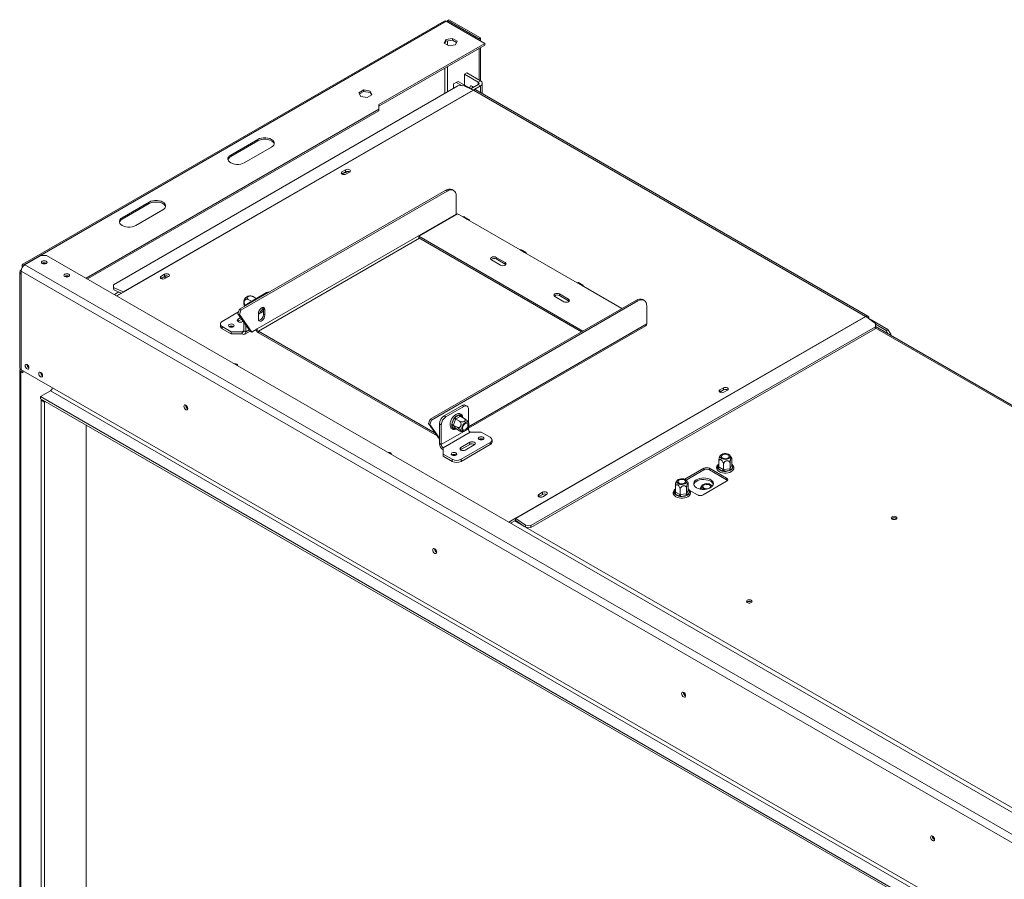
# Model space of a CAD drawing. Units: millimetres. Extents: x -2 to 268, y 2 to 200.
# Drawn here: x 170 to 212, y 59 to 96 of the extents above; entities that cross this region are included whole.
import ezdxf

# ---------------------------------------------------------------- set-up
doc = ezdxf.new("R2010")
doc.units = ezdxf.units.MM

msp = doc.modelspace()

# ---------------------------------------------------------------- linework, layer by layer
at = {"color": 7, "linetype": 'Continuous', "lineweight": 15}
for p, q in [((188.156, 96.037), (169.866, 85.478)), ((169.949, 85.47), (188.239, 96.029)), ((189.909, 95.065), (188.239, 96.029)), ((188.298, 96.063), (188.357, 96.097)), ((188.298, 95.995), (188.298, 96.063)), ((188.298, 96.063), (189.673, 95.269)), ((188.357, 96.097), (189.732, 95.303)), ((189.732, 95.303), (189.673, 95.269)), ((189.732, 95.303), (189.732, 95.167)), ((185.313, 92.412), (189.909, 95.065)), ((185.313, 92.344), (189.909, 94.997)), ((188.15, 95.076), (188.226, 95.239)), ((188.356, 94.957), (188.15, 95.076)), ((188.175, 95.061), (188.226, 95.171)), ((188.226, 95.239), (188.507, 95.282)), ((188.226, 95.239), (188.226, 95.171)), ((188.226, 95.171), (188.507, 95.214)), ((188.638, 95), (188.356, 94.957)), ((188.507, 95.282), (188.714, 95.163)), ((188.507, 95.282), (188.507, 95.214)), ((188.507, 95.214), (188.689, 95.109)), ((188.714, 95.163), (188.638, 95)), ((189.673, 95.269), (189.673, 95.201)), ((189.732, 94.895), (189.732, 93.443)), ((189.909, 94.997), (189.909, 95.065)), ((189.673, 94.861), (189.673, 93.477)), ((189.135, 93.788), (189.037, 93.731)), ((189.037, 93.731), (189.626, 93.391)), ((189.037, 93.255), (189.037, 93.731)), ((189.135, 93.788), (189.724, 93.448)), ((188.75, 93.218), (173.803, 84.589)), ((188.674, 93.374), (188.556, 93.306)), ((188.556, 93.106), (188.556, 93.306)), ((188.752, 93.419), (188.674, 93.374)), ((188.674, 93.374), (188.924, 93.229)), ((188.985, 93.233), (188.75, 93.218)), ((188.752, 93.419), (189.417, 93.036)), ((188.985, 93.233), (189.403, 93.042)), ((189.626, 93.278), (189.312, 93.096)), ((189.724, 93.221), (189.41, 93.04)), ((189.626, 93.391), (189.724, 93.448)), ((189.626, 93.278), (189.724, 93.221)), ((189.806, 92.886), (189.806, 93.334)), ((189.403, 93.042), (174.22, 84.277)), ((189.42, 93.034), (174.237, 84.269)), ((184.453, 92.925), (184.66, 93.044)), ((184.529, 92.762), (184.453, 92.925)), ((184.478, 92.871), (184.66, 92.976)), ((184.811, 92.718), (184.529, 92.762)), ((184.66, 93.044), (184.942, 93)), ((184.66, 93.044), (184.66, 92.976)), ((184.66, 92.976), (184.942, 92.932)), ((185.017, 92.838), (184.811, 92.718)), ((184.942, 93), (185.017, 92.838)), ((184.942, 93), (184.942, 92.932)), ((184.942, 92.932), (184.992, 92.823)), ((189.42, 93.034), (206.43, 83.214)), ((206.541, 83.225), (189.531, 93.045)), ((185.313, 92.208), (185.313, 92.412)), ((172.608, 84.874), (185.313, 92.208)), ((172.667, 84.84), (185.313, 92.14)), ((185.313, 92.14), (185.313, 92.208)), ((180.064, 90.901), (178.886, 90.221)), ((178.886, 90.153), (180.064, 90.833)), ((180.064, 90.833), (180.064, 90.901)), ((178.886, 90.153), (178.886, 90.221)), ((179.475, 89.881), (180.654, 90.561)), ((183.715, 89.398), (183.708, 89.394)), ((183.872, 89.58), (183.715, 89.489)), ((183.715, 89.398), (183.715, 89.489)), ((183.872, 89.489), (183.715, 89.398)), ((183.872, 89.489), (183.872, 89.58)), ((183.888, 89.389), (184.045, 89.48)), ((179.269, 83.523), (188.222, 88.691)), ((179.328, 83.489), (188.281, 88.657)), ((188.281, 88.657), (188.222, 88.691)), ((188.558, 88.685), (188.499, 88.719)), ((175.35, 88.18), (174.172, 87.5)), ((174.172, 87.432), (175.35, 88.112)), ((175.35, 88.112), (175.35, 88.18)), ((188.674, 88.43), (188.674, 87.659)), ((174.761, 87.159), (175.94, 87.84)), ((180.031, 82.67), (188.674, 87.659)), ((187.043, 86.695), (188.732, 87.671)), ((188.732, 87.671), (188.968, 87.535)), ((174.172, 87.432), (174.172, 87.5)), ((188.968, 87.535), (189.165, 87.421)), ((189.22, 87.427), (189.024, 87.54)), ((189.165, 87.421), (191.443, 86.106)), ((194.173, 82.58), (187.043, 86.695)), ((187.043, 86.627), (187.043, 86.695)), ((194.114, 82.545), (187.043, 86.627)), ((191.443, 86.106), (191.639, 85.992)), ((191.695, 85.998), (191.499, 86.111)), ((191.639, 85.992), (193.918, 84.677)), ((170.656, 85.865), (169.949, 85.456)), ((169.949, 85.47), (169.961, 85.463)), ((170.892, 85.865), (170.656, 85.865)), ((170.711, 85.511), (170.707, 85.508)), ((249.766, 40.332), (170.892, 85.865)), ((190.206, 85.664), (190.598, 85.437)), ((190.795, 85.55), (190.402, 85.777)), ((190.402, 85.709), (190.402, 85.777)), ((190.795, 85.482), (190.402, 85.709)), ((190.795, 85.482), (190.795, 85.55)), ((190.822, 85.46), (190.795, 85.482)), ((169.727, 85.139), (169.727, 80.988)), ((169.792, 85.23), (169.797, 85.232)), ((169.792, 85.184), (248.901, 39.515)), ((169.792, 85.184), (169.792, 85.048)), ((169.792, 85.048), (169.792, 80.897)), ((169.831, 85.402), (169.831, 85.327)), ((249.058, 39.787), (169.949, 85.456)), ((176.016, 85.044), (175.858, 84.953)), ((176.016, 84.953), (176.016, 85.044)), ((171.693, 84.944), (171.689, 84.942)), ((175.858, 84.863), (175.851, 84.858)), ((175.858, 84.863), (175.858, 84.953)), ((176.016, 84.953), (175.858, 84.863)), ((176.031, 84.854), (176.188, 84.944)), ((193.918, 84.677), (194.114, 84.564)), ((194.17, 84.569), (193.973, 84.683)), ((173.803, 84.589), (173.802, 84.468)), ((173.802, 84.468), (173.81, 84.373)), ((173.802, 84.468), (174.22, 84.277)), ((173.81, 84.373), (174.149, 84.218)), ((174.029, 84.274), (173.838, 84.164)), ((174.132, 84.227), (173.93, 84.11)), ((173.946, 84.101), (174.237, 84.269)), ((179.658, 83.793), (180.444, 84.246)), ((193.545, 83.963), (193.152, 84.19)), ((193.152, 84.122), (193.152, 84.19)), ((194.114, 84.564), (195.862, 83.555)), ((179.792, 83.87), (179.649, 83.953)), ((179.99, 83.995), (179.855, 84.072)), ((187.539, 78.749), (196.491, 83.918)), ((187.597, 78.715), (196.55, 83.884)), ((192.955, 84.076), (193.348, 83.849)), ((193.545, 83.895), (193.152, 84.122)), ((193.545, 83.895), (193.545, 83.963)), ((193.572, 83.872), (193.545, 83.895)), ((196.55, 83.884), (196.491, 83.918)), ((196.828, 83.911), (196.769, 83.945)), ((178.519, 82.999), (179.229, 83.409)), ((179.269, 83.523), (179.201, 83.33)), ((179.328, 83.489), (179.26, 83.296)), ((179.328, 83.489), (179.269, 83.523)), ((180.09, 83.317), (180.262, 83.416)), ((180.09, 83.353), (180.09, 83.103)), ((180.262, 83.416), (180.306, 83.529)), ((180.306, 83.546), (180.365, 83.512)), ((180.306, 83.296), (180.306, 83.546)), ((180.365, 83.262), (180.365, 83.512)), ((196.943, 82.886), (196.943, 83.657)), ((179.206, 83.01), (179.19, 82.999)), ((179.201, 83.33), (179.26, 83.296)), ((179.736, 82.568), (179.201, 83.33)), ((179.317, 83.165), (179.206, 83.101)), ((179.206, 83.01), (179.206, 83.101)), ((179.362, 83.1), (179.206, 83.01)), ((179.795, 82.534), (179.26, 83.296)), ((179.403, 82.988), (179.43, 83.004)), ((179.461, 82.591), (179.461, 82.959)), ((180.306, 83.296), (180.365, 83.262)), ((206.43, 83.214), (191.247, 74.449)), ((206.446, 83.204), (191.263, 74.439)), ((206.446, 83.204), (206.864, 82.912)), ((206.573, 83.115), (206.587, 83.124)), ((206.587, 83.124), (206.697, 83.06)), ((206.697, 83.06), (206.672, 83.046)), ((206.705, 83.056), (206.679, 83.041)), ((206.697, 83.051), (206.697, 83.06)), ((206.705, 83.056), (207.412, 82.647)), ((206.864, 82.762), (206.864, 82.912)), ((178.437, 82.886), (178.437, 82.795)), ((178.912, 82.545), (178.519, 82.772)), ((178.519, 82.772), (178.519, 82.681)), ((178.912, 82.455), (178.519, 82.681)), ((178.829, 82.774), (178.822, 82.77)), ((178.912, 82.455), (178.912, 82.545)), ((179.383, 82.545), (178.912, 82.545)), ((179.383, 82.455), (179.383, 82.545)), ((179.461, 82.591), (179.54, 82.545)), ((179.494, 82.444), (179.729, 82.579)), ((179.54, 82.545), (179.54, 82.848)), ((179.736, 82.568), (179.795, 82.534)), ((179.795, 82.534), (180.031, 82.67)), ((180.09, 82.568), (187.764, 78.138)), ((180.09, 82.568), (180.09, 82.5)), ((180.09, 82.5), (187.845, 78.023)), ((189.204, 78.362), (196.908, 82.809)), ((191.908, 74.047), (206.855, 82.676)), ((191.916, 74.133), (206.864, 82.762)), ((206.855, 82.676), (206.864, 82.762)), ((206.864, 82.873), (207.333, 82.602)), ((247.395, 59.372), (206.864, 82.771)), ((207.333, 82.602), (207.412, 82.647)), ((207.422, 82.448), (207.333, 82.602)), ((207.412, 82.647), (207.53, 82.443)), ((179.383, 82.455), (178.912, 82.455)), ((207.53, 82.443), (207.48, 82.415)), ((207.53, 82.443), (207.53, 82.386)), ((169.731, 80.881), (169.731, 55.818)), ((169.839, 80.847), (169.78, 80.813)), ((169.78, 55.75), (169.78, 80.813)), ((169.859, 80.768), (169.78, 80.813)), ((169.792, 80.897), (171.147, 80.115)), ((169.859, 80.836), (169.839, 80.847)), ((169.859, 80.859), (169.859, 80.768)), ((170.636, 79.73), (171.068, 79.979)), ((171.068, 79.979), (248.823, 35.092)), ((171.135, 80.061), (171.135, 80.122)), ((171.147, 80.115), (248.901, 35.228)), ((200.116, 79.93), (200.109, 79.926)), ((200.273, 80.112), (200.116, 80.021)), ((200.116, 79.93), (200.116, 80.021)), ((200.273, 80.021), (200.116, 79.93)), ((200.273, 80.021), (200.273, 80.112)), ((200.289, 79.921), (200.446, 80.012)), ((170.636, 79.73), (249.139, 34.411)), ((170.636, 79.73), (170.636, 79.639)), ((170.636, 79.639), (249.139, 34.32)), ((170.691, 79.607), (170.652, 79.584)), ((170.652, 79.584), (170.809, 79.494)), ((170.652, 79.584), (170.652, 54.775)), ((170.849, 79.516), (170.809, 79.494)), ((170.809, 79.494), (170.809, 54.684)), ((188.929, 79.348), (188.143, 78.894)), ((189.007, 79.303), (188.222, 78.849)), ((189.007, 79.303), (188.929, 79.348)), ((189.146, 79.316), (189.068, 79.362)), ((189.204, 78.596), (189.204, 79.189)), ((187.47, 78.557), (187.539, 78.749)), ((187.529, 78.523), (187.597, 78.715)), ((187.539, 78.749), (187.597, 78.715)), ((188.143, 78.894), (188.222, 78.849)), ((188.479, 78.535), (188.569, 78.766)), ((188.489, 78.779), (188.511, 78.837)), ((188.511, 78.837), (188.545, 78.856)), ((188.511, 78.837), (188.523, 78.83)), ((188.642, 78.74), (188.552, 78.509)), ((188.569, 78.766), (188.591, 78.807)), ((188.591, 78.807), (188.623, 78.834)), ((188.623, 78.834), (188.802, 78.937)), ((188.663, 78.766), (188.649, 78.758)), ((188.649, 78.758), (188.81, 78.665)), ((188.842, 78.869), (188.663, 78.766)), ((188.802, 78.937), (188.833, 78.947)), ((188.833, 78.947), (188.857, 78.932)), ((188.855, 78.877), (188.842, 78.869)), ((188.855, 78.877), (189.016, 78.784)), ((172.605, 55.902), (172.605, 78.503)), ((187.529, 78.523), (187.47, 78.557)), ((187.47, 78.557), (187.947, 77.878)), ((187.529, 78.523), (187.947, 77.928)), ((188.025, 78.509), (187.947, 78.554)), ((187.947, 77.692), (187.947, 78.554)), ((188.025, 77.647), (188.025, 78.509)), ((189.204, 78.327), (188.025, 77.647)), ((188.408, 78.571), (188.414, 78.585)), ((188.408, 78.571), (188.411, 78.569)), ((188.469, 78.494), (188.479, 78.535)), ((188.479, 78.462), (188.469, 78.494)), ((188.569, 78.335), (188.479, 78.462)), ((188.552, 78.509), (188.545, 78.492)), ((188.545, 78.492), (188.707, 78.399)), ((188.545, 78.492), (188.552, 78.482)), ((188.552, 78.482), (188.642, 78.355)), ((188.591, 78.321), (188.569, 78.335)), ((188.623, 78.33), (188.591, 78.321)), ((188.642, 78.355), (188.649, 78.345)), ((188.649, 78.345), (188.81, 78.252)), ((189.204, 78.327), (189.204, 78.427)), ((189.282, 78.191), (188.104, 77.511)), ((189.282, 78.191), (189.754, 78.191)), ((189.671, 77.876), (189.664, 77.871)), ((189.754, 78.191), (190.147, 77.964)), ((190.228, 77.76), (190.228, 77.851)), ((187.947, 77.692), (188.025, 77.647)), ((188.104, 77.511), (188.104, 77.239)), ((188.87, 77.431), (188.854, 77.42)), ((189.263, 77.749), (188.87, 77.522)), ((189.263, 77.658), (188.87, 77.431)), ((188.87, 77.431), (188.87, 77.522)), ((190.147, 77.738), (188.89, 77.012)), ((190.147, 77.647), (188.89, 76.921)), ((189.066, 77.409), (189.459, 77.636)), ((189.263, 77.658), (189.263, 77.749)), ((190.147, 77.647), (190.147, 77.738)), ((188.104, 77.239), (188.497, 77.012)), ((188.104, 77.148), (188.104, 77.239)), ((188.104, 77.148), (188.497, 76.921)), ((188.493, 77.196), (188.485, 77.191)), ((188.497, 76.921), (188.497, 77.012)), ((188.89, 77.012), (188.89, 76.921)), ((200.633, 76.766), (200.633, 76.998)), ((199.427, 76.621), (198.599, 76.142)), ((198.651, 76.104), (199.427, 76.553)), ((199.427, 76.553), (199.427, 76.621)), ((200.41, 76.19), (199.663, 76.621)), ((199.663, 76.621), (199.663, 76.553)), ((199.663, 76.553), (200.41, 76.122)), ((200.019, 76.625), (200.02, 76.653)), ((200.043, 76.603), (200.019, 76.625)), ((200.222, 76.5), (200.043, 76.603)), ((200.069, 76.679), (200.069, 76.911)), ((200.069, 76.679), (200.082, 76.671)), ((200.082, 76.671), (200.261, 76.568)), ((200.262, 76.485), (200.222, 76.5)), ((200.261, 76.568), (200.275, 76.56)), ((200.275, 76.56), (200.275, 76.791)), ((200.275, 76.56), (200.294, 76.563)), ((200.294, 76.563), (200.538, 76.601)), ((200.553, 76.524), (200.308, 76.487)), ((200.538, 76.601), (200.557, 76.603)), ((200.593, 76.536), (200.553, 76.524)), ((200.557, 76.603), (200.557, 76.835)), ((200.557, 76.603), (200.562, 76.614)), ((200.562, 76.614), (200.628, 76.756)), ((200.616, 76.561), (200.593, 76.536)), ((200.681, 76.702), (200.616, 76.561)), ((200.628, 76.756), (200.633, 76.766)), ((200.658, 76.752), (200.682, 76.728)), ((200.682, 76.728), (200.681, 76.702)), ((200.308, 76.487), (200.262, 76.485)), ((200.41, 76.122), (200.41, 76.19)), ((198.183, 75.59), (198.183, 75.822)), ((198.389, 75.471), (198.389, 75.703)), ((198.671, 75.515), (198.671, 75.746)), ((198.676, 75.526), (198.742, 75.667)), ((198.742, 75.667), (198.747, 75.678)), ((198.747, 75.678), (198.747, 75.909)), ((198.773, 75.663), (198.796, 75.639)), ((198.786, 75.676), (199.152, 75.464)), ((199.388, 75.464), (200.41, 76.054)), ((192.259, 75.395), (192.252, 75.39)), ((192.416, 75.576), (192.259, 75.485)), ((192.259, 75.395), (192.259, 75.485)), ((192.416, 75.485), (192.259, 75.395)), ((192.416, 75.485), (192.416, 75.576)), ((192.432, 75.385), (192.589, 75.476)), ((198.134, 75.537), (198.134, 75.564)), ((198.157, 75.515), (198.134, 75.537)), ((198.337, 75.411), (198.157, 75.515)), ((198.183, 75.59), (198.197, 75.583)), ((198.197, 75.583), (198.376, 75.479)), ((198.376, 75.397), (198.337, 75.411)), ((198.376, 75.479), (198.389, 75.471)), ((198.422, 75.398), (198.376, 75.397)), ((198.389, 75.471), (198.408, 75.474)), ((198.408, 75.474), (198.653, 75.512)), ((198.667, 75.436), (198.422, 75.398)), ((198.653, 75.512), (198.671, 75.515)), ((198.708, 75.448), (198.667, 75.436)), ((198.671, 75.515), (198.676, 75.526)), ((198.73, 75.472), (198.708, 75.448)), ((198.796, 75.613), (198.73, 75.472)), ((198.796, 75.639), (198.796, 75.613)), ((191.247, 74.449), (190.956, 74.282)), ((191.035, 74.236), (191.247, 74.359)), ((191.247, 74.359), (191.247, 74.449)), ((191.263, 74.439), (191.681, 74.147)), ((232.75, 50.354), (191.207, 74.336)), ((191.255, 74.353), (191.624, 74.095)), ((191.673, 74.067), (191.681, 74.147)), ((191.681, 74.147), (191.916, 74.133)), ((191.908, 74.047), (191.684, 74.061)), ((191.916, 74.133), (191.908, 74.047))]:
    msp.add_line(p, q, dxfattribs=at)
at = {"color": 8, "linetype": 'Continuous', "lineweight": 15}
for p, q in [((188.18, 95.074), (188.18, 95.058)), ((188.298, 94.99), (188.298, 95.182)), ((188.298, 92.958), (188.298, 94.067)), ((188.18, 93.999), (188.18, 92.89)), ((189.626, 93.391), (189.626, 93.278)), ((189.724, 92.933), (189.724, 93.221)), ((180.09, 82.568), (187.083, 86.605)), ((169.949, 85.456), (169.949, 85.47)), ((169.796, 85.227), (169.792, 85.23)), ((169.866, 85.382), (169.831, 85.402)), ((174.222, 84.26), (174.22, 84.277)), ((180.483, 84.224), (180.444, 84.246)), ((179.658, 83.793), (179.697, 83.77)), ((179.383, 82.545), (179.461, 82.591)), ((179.54, 82.545), (179.691, 82.633)), ((189.204, 78.418), (196.943, 82.886)), ((206.859, 82.717), (247.34, 59.348)), ((169.839, 80.847), (169.839, 80.87)), ((188.857, 78.932), (188.923, 78.838)), ((188.649, 78.345), (188.623, 78.33)), ((200.02, 76.653), (200.069, 76.758)), ((200.633, 76.766), (200.658, 76.752)), ((198.134, 75.564), (198.183, 75.669)), ((198.747, 75.678), (198.773, 75.663))]:
    msp.add_line(p, q, dxfattribs=at)
at = {"color": 7, "linetype": 'Continuous', "lineweight": 15, "flags": 128}
for points in [[(189.409, 93.153), (189.383, 93.189), (189.351, 93.214), (189.32, 93.225), (189.293, 93.22), (189.275, 93.199), (189.269, 93.167), (189.275, 93.126), (189.279, 93.116)], [(189.391, 93.142), (189.373, 93.183), (189.369, 93.202)], [(180.654, 90.561), (180.712, 90.603), (180.752, 90.652), (180.773, 90.704), (180.773, 90.758), (180.752, 90.811), (180.712, 90.859), (180.654, 90.901), (180.581, 90.935), (180.497, 90.958), (180.406, 90.97), (180.312, 90.97), (180.221, 90.958), (180.137, 90.935), (180.064, 90.901)], [(180.064, 90.833), (180.137, 90.867), (180.221, 90.89), (180.312, 90.902), (180.406, 90.902), (180.497, 90.89), (180.581, 90.867), (180.654, 90.833), (180.712, 90.791), (180.752, 90.743), (180.772, 90.697)], [(178.886, 90.221), (178.828, 90.179), (178.787, 90.13), (178.767, 90.078), (178.767, 90.024), (178.787, 89.971), (178.828, 89.923), (178.886, 89.881), (178.959, 89.847), (179.043, 89.824), (179.134, 89.812), (179.227, 89.812), (179.318, 89.824), (179.402, 89.847), (179.475, 89.881)], [(183.715, 89.489), (183.689, 89.466), (183.679, 89.439), (183.689, 89.412), (183.715, 89.389), (183.755, 89.374), (183.802, 89.368), (183.848, 89.374), (183.888, 89.389)], [(183.789, 89.436), (183.763, 89.414), (183.754, 89.388), (183.757, 89.373)], [(184.045, 89.48), (184.072, 89.503), (184.081, 89.53), (184.072, 89.557), (184.045, 89.58), (184.005, 89.595), (183.959, 89.6), (183.912, 89.595), (183.872, 89.58)], [(188.674, 88.43), (188.666, 88.515), (188.644, 88.587), (188.607, 88.644), (188.558, 88.685), (188.499, 88.707), (188.431, 88.71), (188.357, 88.693), (188.281, 88.657)], [(175.94, 87.84), (175.998, 87.882), (176.038, 87.93), (176.059, 87.983), (176.059, 88.037), (176.038, 88.089), (175.998, 88.138), (175.94, 88.18), (175.867, 88.214), (175.783, 88.237), (175.692, 88.249), (175.598, 88.249), (175.507, 88.237), (175.423, 88.214), (175.35, 88.18)], [(175.35, 88.112), (175.423, 88.146), (175.507, 88.169), (175.598, 88.181), (175.692, 88.181), (175.783, 88.169), (175.867, 88.146), (175.94, 88.112), (175.998, 88.07), (176.038, 88.021), (176.058, 87.976)], [(188.674, 87.659), (188.675, 87.645), (188.676, 87.638)], [(174.172, 87.5), (174.114, 87.458), (174.073, 87.409), (174.053, 87.356), (174.053, 87.303), (174.073, 87.25), (174.114, 87.202), (174.172, 87.159), (174.245, 87.126), (174.329, 87.103), (174.42, 87.091), (174.513, 87.091), (174.604, 87.103), (174.688, 87.126), (174.761, 87.159)], [(188.968, 87.535), (188.998, 87.545), (189.024, 87.54)], [(189.243, 87.376), (189.237, 87.407), (189.22, 87.427), (189.195, 87.432), (189.165, 87.421)], [(191.443, 86.106), (191.473, 86.116), (191.499, 86.111)], [(191.718, 85.947), (191.712, 85.978), (191.695, 85.998), (191.669, 86.003), (191.639, 85.992)], [(170.703, 85.611), (170.677, 85.588), (170.667, 85.561), (170.677, 85.534), (170.703, 85.511), (170.743, 85.496), (170.79, 85.49), (170.836, 85.496), (170.876, 85.511), (170.903, 85.534), (170.912, 85.561), (170.903, 85.588), (170.876, 85.611), (170.836, 85.626), (170.79, 85.631), (170.743, 85.626), (170.703, 85.611)], [(190.402, 85.777), (190.357, 85.794), (190.304, 85.801), (190.251, 85.794), (190.206, 85.777), (190.175, 85.751), (190.165, 85.72), (190.175, 85.69), (190.206, 85.664)], [(190.598, 85.437), (190.643, 85.419), (190.697, 85.413), (190.75, 85.419), (190.795, 85.437), (190.825, 85.463), (190.836, 85.494), (190.825, 85.524), (190.795, 85.55)], [(171.685, 85.044), (171.659, 85.021), (171.649, 84.994), (171.659, 84.967), (171.685, 84.944), (171.725, 84.929), (171.772, 84.923), (171.818, 84.929), (171.858, 84.944), (171.885, 84.967), (171.894, 84.994), (171.885, 85.021), (171.858, 85.044), (171.818, 85.059), (171.772, 85.064), (171.725, 85.059), (171.685, 85.044)], [(176.188, 84.944), (176.215, 84.967), (176.224, 84.994), (176.215, 85.021), (176.188, 85.044), (176.149, 85.059), (176.102, 85.065), (176.055, 85.059), (176.016, 85.044)], [(175.858, 84.953), (175.832, 84.93), (175.823, 84.903), (175.832, 84.876), (175.858, 84.854), (175.898, 84.838), (175.945, 84.833), (175.992, 84.838), (176.031, 84.854)], [(175.932, 84.9), (175.907, 84.879), (175.898, 84.853), (175.901, 84.838)], [(193.918, 84.677), (193.948, 84.688), (193.973, 84.683)], [(193.152, 84.19), (193.107, 84.207), (193.054, 84.213), (193, 84.207), (192.955, 84.19), (192.925, 84.164), (192.915, 84.133), (192.925, 84.102), (192.955, 84.076)], [(194.193, 84.518), (194.187, 84.55), (194.17, 84.569), (194.144, 84.574), (194.114, 84.564)], [(193.348, 83.849), (193.393, 83.832), (193.446, 83.826), (193.5, 83.832), (193.545, 83.849), (193.575, 83.875), (193.585, 83.906), (193.575, 83.937), (193.545, 83.963)], [(196.943, 83.657), (196.935, 83.741), (196.913, 83.813), (196.877, 83.871), (196.828, 83.911), (196.768, 83.933), (196.7, 83.936), (196.627, 83.919), (196.55, 83.884)], [(180.365, 83.512), (180.357, 83.561), (180.333, 83.595), (180.296, 83.609), (180.251, 83.602), (180.204, 83.575), (180.159, 83.53), (180.122, 83.473), (180.098, 83.412), (180.09, 83.353)], [(180.306, 83.546), (180.298, 83.595), (180.291, 83.608)], [(179.206, 83.101), (179.176, 83.075), (179.165, 83.044), (179.176, 83.014), (179.206, 82.988), (179.251, 82.97), (179.304, 82.964), (179.357, 82.97), (179.403, 82.988)], [(180.09, 83.103), (180.098, 83.054), (180.122, 83.02), (180.159, 83.006), (180.204, 83.013), (180.251, 83.04), (180.296, 83.085), (180.333, 83.141), (180.357, 83.203), (180.365, 83.262)], [(178.825, 82.768), (178.865, 82.752), (178.912, 82.747), (178.958, 82.752), (178.998, 82.768), (179.024, 82.791), (179.034, 82.818), (179.024, 82.845), (178.998, 82.867), (178.958, 82.883), (178.912, 82.888), (178.865, 82.883), (178.825, 82.867), (178.799, 82.845), (178.789, 82.818), (178.799, 82.791), (178.825, 82.768)], [(169.752, 80.928), (169.744, 80.918), (169.734, 80.9), (169.731, 80.881), (169.734, 80.863), (169.744, 80.845), (169.759, 80.828), (169.78, 80.813)], [(170.13, 80.981), (170.123, 81.021), (170.105, 81.063), (170.079, 81.099), (170.047, 81.124), (170.016, 81.135), (169.989, 81.13), (169.971, 81.109), (169.965, 81.077), (169.971, 81.036), (169.989, 80.995), (170.016, 80.959), (170.047, 80.934), (170.079, 80.923), (170.105, 80.928), (170.123, 80.948), (170.13, 80.981)], [(170.719, 80.641), (170.713, 80.681), (170.695, 80.722), (170.668, 80.759), (170.636, 80.784), (170.605, 80.795), (170.578, 80.79), (170.56, 80.769), (170.554, 80.736), (170.56, 80.696), (170.578, 80.655), (170.605, 80.619), (170.636, 80.594), (170.668, 80.583), (170.695, 80.588), (170.713, 80.608), (170.719, 80.641)], [(179.182, 81.079), (179.183, 81.089), (179.174, 81.116), (179.147, 81.139), (179.108, 81.155), (179.061, 81.16), (179.043, 81.159)], [(200.116, 80.021), (200.09, 79.998), (200.08, 79.971), (200.09, 79.944), (200.116, 79.921), (200.156, 79.906), (200.202, 79.9), (200.249, 79.906), (200.289, 79.921)], [(200.446, 80.012), (200.473, 80.035), (200.482, 80.062), (200.473, 80.089), (200.446, 80.112), (200.406, 80.127), (200.36, 80.132), (200.313, 80.127), (200.273, 80.112)], [(177.024, 79.213), (177.017, 79.255), (176.999, 79.298), (176.971, 79.336), (176.937, 79.362), (176.904, 79.374), (176.876, 79.369), (176.858, 79.347), (176.851, 79.313), (176.858, 79.271), (176.876, 79.227), (176.904, 79.19), (176.937, 79.163), (176.971, 79.151), (176.999, 79.157), (177.017, 79.178), (177.024, 79.213)], [(188.989, 78.23), (189.032, 78.235), (189.078, 78.258), (189.123, 78.296), (189.163, 78.345), (189.194, 78.403), (189.214, 78.462), (189.221, 78.519), (189.214, 78.568), (189.194, 78.604), (189.163, 78.625), (189.123, 78.629), (189.078, 78.614), (189.032, 78.584), (188.989, 78.54), (188.953, 78.486), (188.927, 78.427), (188.913, 78.368), (188.913, 78.314), (188.927, 78.271), (188.953, 78.242), (188.989, 78.23)], [(189.125, 78.581), (189.157, 78.569), (189.177, 78.54), (189.184, 78.498), (189.177, 78.447), (189.157, 78.394), (189.125, 78.346), (189.087, 78.307), (189.046, 78.284), (189.007, 78.278), (188.976, 78.29), (188.956, 78.319), (188.948, 78.361), (188.956, 78.412), (188.976, 78.465), (189.007, 78.513), (189.046, 78.552), (189.087, 78.575), (189.125, 78.581)], [(189.84, 77.969), (189.801, 77.984), (189.754, 77.99), (189.707, 77.984), (189.667, 77.969), (189.641, 77.946), (189.632, 77.919), (189.641, 77.892), (189.667, 77.869), (189.707, 77.854), (189.754, 77.849), (189.801, 77.854), (189.84, 77.869), (189.867, 77.892), (189.876, 77.919), (189.867, 77.946), (189.84, 77.969)], [(188.87, 77.522), (188.84, 77.496), (188.829, 77.466), (188.84, 77.435), (188.87, 77.409), (188.915, 77.391), (188.968, 77.385), (189.021, 77.391), (189.066, 77.409)], [(189.459, 77.636), (189.489, 77.662), (189.5, 77.692), (189.489, 77.723), (189.459, 77.749), (189.414, 77.766), (189.361, 77.772), (189.308, 77.766), (189.263, 77.749)], [(185.86, 77.224), (185.861, 77.234), (185.852, 77.261), (185.825, 77.284), (185.786, 77.299), (185.739, 77.305), (185.721, 77.304)], [(188.662, 77.289), (188.622, 77.304), (188.575, 77.309), (188.529, 77.304), (188.489, 77.289), (188.462, 77.266), (188.453, 77.239), (188.462, 77.212), (188.489, 77.189), (188.529, 77.174), (188.575, 77.168), (188.622, 77.174), (188.662, 77.189), (188.688, 77.212), (188.698, 77.239), (188.688, 77.266), (188.662, 77.289)], [(200.294, 77.009), (200.359, 77.005), (200.423, 77.012), (200.481, 77.029), (200.527, 77.056), (200.557, 77.089), (200.569, 77.126), (200.562, 77.164), (200.536, 77.198), (200.493, 77.227), (200.438, 77.247), (200.375, 77.257), (200.31, 77.255), (200.248, 77.243), (200.196, 77.22), (200.157, 77.19), (200.135, 77.155), (200.133, 77.117), (200.15, 77.081), (200.185, 77.049), (200.234, 77.024), (200.294, 77.009)], [(200.394, 77.224), (200.446, 77.21), (200.487, 77.186), (200.512, 77.156), (200.517, 77.123), (200.502, 77.09), (200.468, 77.063), (200.421, 77.044), (200.365, 77.035), (200.307, 77.038), (200.255, 77.052), (200.214, 77.076), (200.19, 77.106), (200.185, 77.139), (200.2, 77.172), (200.233, 77.199), (200.28, 77.218), (200.336, 77.227), (200.394, 77.224)], [(200.069, 76.799), (200.064, 76.796), (200.017, 76.752), (199.989, 76.706), (199.976, 76.653), (199.982, 76.601), (200.004, 76.553), (200.041, 76.51), (200.093, 76.472), (200.157, 76.442), (200.231, 76.421), (200.311, 76.411), (200.392, 76.411), (200.471, 76.421), (200.545, 76.442), (200.61, 76.473), (200.664, 76.513), (200.703, 76.561), (200.71, 76.576), (200.71, 76.576)], [(198.408, 75.92), (198.473, 75.916), (198.537, 75.923), (198.595, 75.941), (198.641, 75.967), (198.672, 76.001), (198.684, 76.038), (198.676, 76.075), (198.65, 76.11), (198.608, 76.138), (198.553, 76.158), (198.489, 76.168), (198.424, 76.167), (198.363, 76.154), (198.31, 76.132), (198.271, 76.102), (198.25, 76.066), (198.247, 76.028), (198.264, 75.992), (198.299, 75.96), (198.349, 75.936), (198.408, 75.92)], [(198.508, 76.135), (198.561, 76.121), (198.601, 76.098), (198.626, 76.067), (198.631, 76.034), (198.616, 76.002), (198.583, 75.974), (198.535, 75.955), (198.479, 75.947), (198.422, 75.95), (198.369, 75.964), (198.328, 75.987), (198.304, 76.018), (198.299, 76.051), (198.314, 76.083), (198.347, 76.111), (198.395, 76.13), (198.45, 76.138), (198.508, 76.135)], [(199.103, 75.776), (199.045, 75.818), (199.004, 75.866), (198.981, 75.918), (198.979, 75.972), (198.996, 76.025), (199.033, 76.074), (199.087, 76.118), (199.157, 76.154), (199.238, 76.18), (199.327, 76.196), (199.419, 76.2), (199.512, 76.193), (199.599, 76.174), (199.678, 76.145), (199.743, 76.107), (199.794, 76.062), (199.826, 76.012), (199.838, 75.958), (199.831, 75.905), (199.803, 75.853), (199.757, 75.807), (199.695, 75.767), (199.62, 75.735), (199.534, 75.714), (199.443, 75.704), (199.35, 75.705), (199.259, 75.718), (199.176, 75.742), (199.103, 75.776)], [(198.981, 75.918), (198.996, 75.957), (199.033, 76.006), (199.087, 76.05), (199.157, 76.086), (199.238, 76.112), (199.327, 76.128), (199.419, 76.132), (199.512, 76.125), (199.599, 76.106), (199.678, 76.077), (199.743, 76.039), (199.794, 75.994), (199.826, 75.944), (199.834, 75.918)], [(198.183, 75.71), (198.179, 75.708), (198.131, 75.663), (198.103, 75.618), (198.09, 75.564), (198.096, 75.512), (198.118, 75.464), (198.155, 75.421), (198.207, 75.383), (198.272, 75.353), (198.346, 75.333), (198.425, 75.322), (198.506, 75.322), (198.585, 75.333), (198.659, 75.354), (198.724, 75.384), (198.778, 75.424), (198.817, 75.473), (198.825, 75.488), (198.825, 75.488)], [(199.7, 75.916), (199.648, 75.938), (199.586, 75.951), (199.521, 75.952), (199.458, 75.942), (199.402, 75.922), (199.36, 75.894), (199.334, 75.859), (199.327, 75.822), (199.339, 75.785), (199.369, 75.752), (199.415, 75.725), (199.473, 75.707), (199.478, 75.706)], [(199.427, 75.759), (199.394, 75.786), (199.379, 75.818), (199.384, 75.852), (199.409, 75.882), (199.45, 75.905), (199.502, 75.92), (199.56, 75.922), (199.616, 75.914), (199.663, 75.895), (199.696, 75.867), (199.711, 75.835), (199.706, 75.802), (199.682, 75.771), (199.641, 75.748), (199.588, 75.734), (199.531, 75.731), (199.475, 75.739), (199.427, 75.759)], [(192.259, 75.485), (192.233, 75.462), (192.224, 75.435), (192.233, 75.408), (192.259, 75.385), (192.299, 75.37), (192.346, 75.365), (192.393, 75.37), (192.432, 75.385)], [(192.589, 75.476), (192.616, 75.499), (192.625, 75.526), (192.616, 75.553), (192.589, 75.576), (192.55, 75.591), (192.503, 75.597), (192.456, 75.591), (192.416, 75.576)], [(207.591, 74.516), (207.564, 74.493), (207.555, 74.466), (207.564, 74.439), (207.591, 74.416), (207.63, 74.401), (207.677, 74.396), (207.724, 74.401), (207.763, 74.416), (207.79, 74.439), (207.799, 74.466), (207.79, 74.493), (207.763, 74.516), (207.724, 74.531), (207.677, 74.537), (207.63, 74.531), (207.591, 74.516)], [(207.696, 74.397), (207.677, 74.398), (207.658, 74.397)], [(187.827, 72.976), (187.82, 73.018), (187.802, 73.062), (187.774, 73.099), (187.741, 73.126), (187.707, 73.138), (187.679, 73.132), (187.661, 73.111), (187.654, 73.076), (187.661, 73.034), (187.679, 72.991), (187.707, 72.953), (187.741, 72.926), (187.774, 72.915), (187.802, 72.92), (187.82, 72.942), (187.827, 72.976)], [(201.305, 70.888), (201.279, 70.865), (201.269, 70.838), (201.279, 70.811), (201.305, 70.788), (201.345, 70.773), (201.392, 70.767), (201.438, 70.773), (201.478, 70.788), (201.505, 70.811), (201.514, 70.838), (201.505, 70.865), (201.478, 70.888), (201.438, 70.903), (201.392, 70.908), (201.345, 70.903), (201.305, 70.888)], [(201.411, 70.768), (201.392, 70.769), (201.372, 70.768)], [(198.63, 66.74), (198.623, 66.782), (198.605, 66.825), (198.577, 66.863), (198.544, 66.89), (198.51, 66.901), (198.482, 66.896), (198.464, 66.874), (198.457, 66.84), (198.464, 66.798), (198.482, 66.754), (198.51, 66.717), (198.544, 66.69), (198.577, 66.678), (198.605, 66.684), (198.623, 66.706), (198.63, 66.74)], [(209.433, 60.503), (209.426, 60.545), (209.408, 60.589), (209.38, 60.626), (209.347, 60.653), (209.313, 60.665), (209.285, 60.659), (209.267, 60.638), (209.26, 60.603), (209.267, 60.561), (209.285, 60.518), (209.313, 60.48), (209.347, 60.454), (209.38, 60.442), (209.408, 60.447), (209.426, 60.469), (209.433, 60.503)]]:
    msp.add_lwpolyline(points, dxfattribs=at)
at = {"color": 8, "linetype": 'Continuous', "lineweight": 15, "flags": 128}
for points in [[(188.661, 78.338), (188.645, 78.334), (188.623, 78.33)], [(200.633, 76.78), (200.644, 76.769), (200.658, 76.752)], [(198.747, 75.692), (198.759, 75.68), (198.773, 75.663)]]:
    msp.add_lwpolyline(points, dxfattribs=at)
at = {"color": 7, "linetype": 'Continuous', "lineweight": 15}
for centre, radius, start, end in [((188.191, 95.961), 0.0838, 54.3824, 114.3071), ((189.605, 93.334), 0.0606, 290.7834, 69.2166), ((189.681, 93.334), 0.121, 290.7834, 69.2166), ((189.323, 92.867), 0.193, 59.9292, 65.4137), ((189.485, 92.943), 0.112, 65.6929, 125.6176), ((178.987, 89.946), 0.23, 116.0866, 162.1332), ((183.871, 89.285), 0.172, 58.3856, 118.4631), ((183.958, 89.33), 0.181, 58.6865, 118.4319), ((188.384, 88.464), 0.279, 65.6929, 125.6176), ((174.273, 87.225), 0.23, 116.088, 162.1174), ((169.903, 85.414), 0.0728, 50.7967, 189.214), ((170.79, 85.368), 0.175, 57.6052, 122.3948), ((170.794, 85.356), 0.175, 61.8526, 118.1257), ((190.306, 85.544), 0.191, 59.7176, 131.8429), ((169.826, 85.139), 0.097, 110.7834, 249.2166), ((170.133, 85.169), 0.342, 122.6055, 177.3945), ((171.772, 84.801), 0.175, 57.6305, 122.3694), ((171.776, 84.785), 0.179, 62.6334, 117.3889), ((176.014, 84.749), 0.172, 58.3856, 118.4631), ((176.102, 84.794), 0.181, 58.6865, 118.4319), ((174.14, 84.102), 0.193, 59.9292, 65.4137), ((180.528, 84.123), 0.15, 77.2473, 124.5418), ((179.755, 83.805), 0.309, 113.5805, 186.4233), ((179.862, 83.463), 0.388, 121.7368, 145.8445), ((193.055, 83.956), 0.191, 59.7176, 131.8429), ((196.654, 83.69), 0.279, 65.6929, 125.6176), ((180.006, 83.66), 0.293, 287.2353, 348.8639), ((178.562, 82.886), 0.121, 110.7834, 249.2166), ((180.052, 83.288), 0.255, 282.0509, 1.7773), ((206.491, 83.139), 0.097, 350.786, 129.2033), ((206.317, 83.019), 0.226, 55.0001, 59.9399), ((178.576, 82.809), 0.14, 185.6948, 245.6253), ((178.912, 82.625), 0.175, 57.6052, 122.3948), ((178.911, 82.623), 0.172, 58.3918, 118.4625), ((179.414, 82.583), 0.0485, 230.7967, 9.214), ((179.444, 82.53), 0.097, 230.7967, 9.214), ((180.229, 82.717), 0.258, 196.8638, 237.3036), ((180.159, 82.676), 0.128, 182.6055, 237.3945), ((196.861, 82.877), 0.0822, 305.0133, 6.2988), ((169.838, 80.999), 0.112, 185.6948, 245.6253), ((169.855, 80.884), 0.0401, 180.2081, 246.7265), ((170.212, 81.124), 0.169, 179.1775, 240.5971), ((170.236, 81.133), 0.189, 182.9309, 235.6023), ((170.801, 80.784), 0.169, 179.2362, 240.7584), ((170.825, 80.793), 0.189, 182.9309, 235.6023), ((170.976, 80.123), 0.171, 302.6055, 357.3945), ((200.359, 79.862), 0.181, 58.6865, 118.4319), ((177.105, 79.359), 0.175, 177.5896, 242.405), ((177.1, 79.357), 0.167, 177.3033, 242.2099), ((189.01, 79.234), 0.14, 65.6929, 125.6176), ((189.084, 79.209), 0.121, 350.786, 129.2033), ((188.373, 78.535), 0.427, 122.6055, 177.3945), ((188.452, 78.489), 0.427, 122.6055, 177.3945), ((188.998, 78.466), 0.524, 145.1202, 172.4684), ((188.536, 78.556), 0.212, 60.1095, 81.2221), ((188.858, 78.634), 0.309, 100.4127, 139.582), ((188.709, 78.838), 0.0854, 182.6055, 237.3945), ((188.888, 78.941), 0.0854, 182.6055, 237.3945), ((188.447, 78.325), 0.212, 60.1095, 81.2221), ((188.528, 78.427), 0.0603, 66.028, 143.9743), ((188.62, 78.466), 0.141, 181.6195, 248.5818), ((188.618, 78.299), 0.0603, 66.028, 143.9743), ((189.374, 78.335), 0.171, 182.6055, 237.3945), ((189.754, 77.726), 0.175, 57.6052, 122.3948), ((189.753, 77.724), 0.172, 58.4065, 118.4609), ((190.104, 77.851), 0.121, 290.7834, 69.2166), ((188.288, 77.708), 0.342, 182.6055, 237.3945), ((188.196, 77.655), 0.171, 182.6055, 237.3945), ((189.36, 77.482), 0.202, 55.0725, 118.8293), ((190.089, 77.774), 0.14, 294.3747, 354.3052), ((188.575, 77.046), 0.175, 57.6052, 122.3948), ((188.575, 77.044), 0.172, 58.4186, 118.4597), ((188.693, 77.391), 0.427, 242.6097, 297.3903), ((188.693, 77.3), 0.427, 242.6097, 297.3903), ((199.545, 76.393), 0.256, 62.6097, 117.3903), ((199.545, 76.325), 0.256, 62.6097, 117.3903), ((199.997, 76.675), 0.0854, 302.6055, 357.3945), ((200.278, 76.803), 0.309, 220.4211, 259.5843), ((200.176, 76.572), 0.0854, 302.6055, 357.3945), ((200.506, 76.563), 0.212, 180.1059, 201.2272), ((200.353, 77.008), 0.524, 265.1206, 292.4655), ((200.75, 76.601), 0.212, 180.1059, 201.2272), ((200.622, 76.621), 0.0603, 186.0231, 263.9752), ((200.542, 76.681), 0.141, 301.6149, 8.5882), ((200.688, 76.762), 0.0603, 186.0231, 263.9752), ((200.384, 76.122), 0.0728, 290.7834, 69.2166), ((200.36, 76.028), 0.106, 34.3047, 62.1071), ((198.802, 75.673), 0.0603, 186.0231, 263.9752), ((199.666, 75.824), 0.0979, 352.0064, 69.3355), ((192.503, 75.326), 0.181, 58.6865, 118.4319), ((198.111, 75.587), 0.0854, 302.6055, 357.3945), ((198.392, 75.715), 0.309, 220.4211, 259.5843), ((198.29, 75.483), 0.0854, 302.6055, 357.3945), ((198.62, 75.475), 0.212, 180.1059, 201.2272), ((198.467, 75.92), 0.524, 265.1206, 292.4655), ((198.865, 75.513), 0.212, 180.1059, 201.2272), ((198.736, 75.532), 0.0603, 186.0231, 263.9752), ((198.656, 75.592), 0.141, 301.6149, 8.5882), ((199.27, 75.692), 0.256, 242.6097, 297.3903), ((191.133, 74.254), 0.226, 55.0001, 59.9399), ((191.19, 74.261), 0.113, 55.0001, 59.9399), ((207.677, 74.307), 0.164, 49.3652, 130.6348), ((207.677, 74.313), 0.155, 48.117, 131.883), ((187.908, 73.123), 0.175, 177.5896, 242.405), ((187.903, 73.12), 0.166, 177.2586, 242.6398), ((201.392, 70.679), 0.164, 49.3839, 130.6161), ((201.392, 70.685), 0.156, 48.153, 131.8469), ((198.711, 66.886), 0.175, 177.5896, 242.405), ((198.706, 66.884), 0.166, 177.2586, 242.6398), ((209.514, 60.65), 0.175, 177.5896, 242.405), ((209.51, 60.647), 0.167, 177.3033, 242.2099)]:
    msp.add_arc(centre, radius, start, end, dxfattribs=at)
at = {"color": 8, "linetype": 'Continuous', "lineweight": 15}
for centre, radius, start, end in [((188.892, 78.9), 0.0472, 137.3583, 202.253), ((188.809, 78.806), 0.135, 8.8334, 69.301), ((188.657, 78.332), 0.0339, 149.0939, 182.5347), ((200.153, 76.675), 0.135, 128.8203, 189.3068), ((200.03, 76.699), 0.0473, 257.3918, 321.7641), ((200.64, 76.78), 0.0339, 269.1007, 302.5313), ((198.268, 75.586), 0.135, 128.8203, 189.3068), ((198.754, 75.692), 0.0339, 269.1007, 302.5313), ((198.145, 75.61), 0.0473, 257.3918, 321.7641)]:
    msp.add_arc(centre, radius, start, end, dxfattribs=at)
at = {"color": 7, "linetype": 'Continuous', "lineweight": 15}
for points, knots in [([(179.448, 83.772), (179.448, 83.771), (179.45, 83.746), (179.46, 83.719), (179.474, 83.696), (179.476, 83.692)], [0, 0, 0, 0, 0.059462, 0.854658, 1, 1, 1, 1]), ([(179.649, 83.953), (179.635, 83.959), (179.608, 83.972), (179.562, 83.967), (179.521, 83.946), (179.49, 83.909), (179.474, 83.865), (179.47, 83.82), (179.477, 83.774), (179.497, 83.731), (179.522, 83.702), (179.54, 83.691), (179.546, 83.687)], [0, 0, 0, 0, 0.115719, 0.231594, 0.349263, 0.455471, 0.550002, 0.639991, 0.733866, 0.836939, 0.950516, 1, 1, 1, 1]), ([(179.855, 84.072), (179.841, 84.079), (179.812, 84.093), (179.757, 84.103), (179.701, 84.102), (179.653, 84.089), (179.62, 84.07), (179.601, 84.046), (179.596, 84.019), (179.605, 83.99), (179.626, 83.968), (179.644, 83.957), (179.649, 83.953)], [0, 0, 0, 0, 0.115719, 0.231594, 0.349263, 0.455471, 0.550002, 0.639991, 0.733866, 0.836939, 0.950516, 1, 1, 1, 1]), ([(179.801, 84.095), (179.789, 84.098), (179.756, 84.106), (179.7, 84.104), (179.654, 84.097), (179.632, 84.088), (179.63, 84.087)], [0, 0, 0, 0, 0.206806, 0.592375, 0.953941, 1, 1, 1, 1]), ([(179.801, 84.096), (179.808, 84.094), (179.822, 84.091), (179.844, 84.079), (179.855, 84.072)], [0, 0, 0, 0, 0.463493, 1, 1, 1, 1]), ([(179.546, 83.687), (179.534, 83.693), (179.51, 83.707), (179.483, 83.715), (179.469, 83.71), (179.473, 83.696), (179.483, 83.678), (179.494, 83.665), (179.502, 83.657)], [0, 0, 0, 0, 0.177008, 0.389385, 0.591916, 0.774506, 0.855866, 1, 1, 1, 1]), ([(188.958, 78.818), (188.956, 78.835), (188.952, 78.874), (188.929, 78.923), (188.893, 78.964), (188.847, 78.99), (188.795, 78.999), (188.739, 78.993), (188.681, 78.971), (188.622, 78.934), (188.565, 78.884), (188.514, 78.823), (188.471, 78.754), (188.437, 78.68), (188.414, 78.605), (188.404, 78.531), (188.408, 78.462), (188.425, 78.404), (188.455, 78.356), (188.496, 78.322), (188.547, 78.304), (188.601, 78.304), (188.645, 78.313), (188.67, 78.326), (188.676, 78.329)], [0, 0, 0, 0, 0.0381954, 0.0882293, 0.1313727, 0.1772449, 0.221993, 0.26714, 0.3142076, 0.3628955, 0.4120973, 0.4611898, 0.5101738, 0.5591801, 0.608337, 0.6578087, 0.7077441, 0.7580033, 0.8019854, 0.8490349, 0.8941013, 0.9387735, 0.9848582, 1, 1, 1, 1]), ([(188.649, 78.758), (188.644, 78.76), (188.636, 78.766), (188.622, 78.777), (188.607, 78.789), (188.597, 78.799), (188.592, 78.805), (188.591, 78.807), (188.591, 78.807)], [0, 0, 0, 0, 0.209533, 0.418493, 0.642495, 0.90349, 0.995838, 1, 1, 1, 1]), ([(188.649, 78.758), (188.648, 78.755), (188.645, 78.749), (188.643, 78.743), (188.642, 78.74)], [0, 0, 0, 0, 0.499922, 1, 1, 1, 1]), ([(188.707, 78.399), (188.719, 78.393), (188.746, 78.381), (188.791, 78.384), (188.834, 78.405), (188.86, 78.437), (188.877, 78.472), (188.886, 78.509), (188.884, 78.556), (188.869, 78.601), (188.845, 78.64), (188.821, 78.657), (188.81, 78.665)], [0, 0, 0, 0, 0.103374, 0.227402, 0.345681, 0.452315, 0.499829, 0.594514, 0.689001, 0.787163, 0.89589, 1, 1, 1, 1]), ([(188.81, 78.665), (188.824, 78.658), (188.853, 78.644), (188.908, 78.634), (188.964, 78.635), (189.012, 78.648), (189.045, 78.668), (189.064, 78.691), (189.07, 78.718), (189.06, 78.747), (189.04, 78.769), (189.022, 78.781), (189.016, 78.784)], [0, 0, 0, 0, 0.115719, 0.231594, 0.349263, 0.455471, 0.550002, 0.639991, 0.733866, 0.836939, 0.950516, 1, 1, 1, 1]), ([(188.855, 78.877), (188.851, 78.88), (188.844, 78.886), (188.836, 78.9), (188.831, 78.918), (188.831, 78.934), (188.833, 78.944), (188.833, 78.947), (188.833, 78.947)], [0, 0, 0, 0, 0.209533, 0.418493, 0.642495, 0.90349, 0.995838, 1, 1, 1, 1]), ([(189.016, 78.784), (189.03, 78.775), (189.058, 78.758), (189.103, 78.724), (189.145, 78.688), (189.174, 78.656), (189.189, 78.638), (189.19, 78.633), (189.19, 78.632)], [0, 0, 0, 0, 0.209601, 0.4194867, 0.6326192, 0.8249939, 0.9962188, 1, 1, 1, 1]), ([(189.217, 78.553), (189.217, 78.556), (189.213, 78.582), (189.204, 78.61), (189.191, 78.631), (189.19, 78.632)], [0, 0, 0, 0, 0.124145, 0.932085, 1, 1, 1, 1]), ([(188.545, 78.492), (188.541, 78.494), (188.532, 78.498), (188.515, 78.501), (188.496, 78.5), (188.48, 78.498), (188.472, 78.495), (188.469, 78.494), (188.469, 78.494)], [0, 0, 0, 0, 0.2095327, 0.4184926, 0.6424952, 0.9034901, 0.9958384, 1, 1, 1, 1]), ([(188.591, 78.321), (188.591, 78.322), (188.592, 78.324), (188.597, 78.331), (188.607, 78.341), (188.622, 78.348), (188.636, 78.35), (188.644, 78.347), (188.649, 78.345)], [0, 0, 0, 0, 0.004162, 0.09651, 0.357505, 0.581507, 0.790467, 1, 1, 1, 1]), ([(188.81, 78.252), (188.823, 78.245), (188.848, 78.232), (188.874, 78.225), (188.887, 78.23), (188.882, 78.247), (188.865, 78.271), (188.839, 78.299), (188.805, 78.329), (188.766, 78.361), (188.731, 78.384), (188.712, 78.395), (188.707, 78.399)], [0, 0, 0, 0, 0.115719, 0.231594, 0.349263, 0.455471, 0.550002, 0.639991, 0.733866, 0.836939, 0.950516, 1, 1, 1, 1]), ([(188.863, 78.229), (188.867, 78.228), (188.881, 78.223), (188.895, 78.222), (188.905, 78.222)], [0, 0, 0, 0, 0.2905509, 1, 1, 1, 1]), ([(188.905, 78.222), (188.93, 78.221), (188.974, 78.219), (189.017, 78.232), (189.035, 78.237)], [0, 0, 0, 0, 0.574646, 1, 1, 1, 1]), ([(200.069, 76.911), (200.069, 76.925), (200.07, 76.957), (200.076, 77.013), (200.087, 77.068), (200.098, 77.105), (200.107, 77.126), (200.111, 77.132), (200.113, 77.135)], [0, 0, 0, 0, 0.187727, 0.412963, 0.627758, 0.821405, 0.907691, 1, 1, 1, 1]), ([(200.275, 76.791), (200.274, 76.807), (200.271, 76.839), (200.252, 76.892), (200.223, 76.94), (200.189, 76.975), (200.155, 76.994), (200.125, 76.998), (200.099, 76.99), (200.079, 76.967), (200.07, 76.938), (200.069, 76.917), (200.069, 76.911)], [0, 0, 0, 0, 0.115719, 0.231594, 0.349263, 0.455471, 0.550002, 0.639991, 0.733866, 0.836939, 0.950516, 1, 1, 1, 1]), ([(200.166, 77.199), (200.166, 77.198), (200.147, 77.185), (200.128, 77.163), (200.115, 77.139), (200.113, 77.135)], [0, 0, 0, 0, 0.020493, 0.8323238, 1, 1, 1, 1]), ([(200.557, 76.835), (200.555, 76.85), (200.552, 76.88), (200.526, 76.918), (200.486, 76.942), (200.439, 76.95), (200.393, 76.943), (200.352, 76.923), (200.316, 76.894), (200.289, 76.856), (200.276, 76.82), (200.275, 76.798), (200.275, 76.791)], [0, 0, 0, 0, 0.115719, 0.231594, 0.349263, 0.455471, 0.550002, 0.639991, 0.733866, 0.836939, 0.950516, 1, 1, 1, 1]), ([(200.625, 77.055), (200.622, 77.067), (200.612, 77.1), (200.582, 77.148), (200.554, 77.184), (200.536, 77.198), (200.535, 77.199)], [0, 0, 0, 0, 0.214892, 0.605288, 0.971377, 1, 1, 1, 1]), ([(200.633, 76.998), (200.632, 77.011), (200.631, 77.039), (200.625, 77.066), (200.614, 77.075), (200.603, 77.066), (200.593, 77.046), (200.583, 77.019), (200.572, 76.977), (200.564, 76.929), (200.558, 76.879), (200.557, 76.849), (200.557, 76.835)], [0, 0, 0, 0, 0.103374, 0.227402, 0.345681, 0.452315, 0.499829, 0.594514, 0.689001, 0.787163, 0.89589, 1, 1, 1, 1]), ([(200.069, 76.679), (200.068, 76.674), (200.067, 76.665), (200.058, 76.651), (200.045, 76.638), (200.031, 76.63), (200.022, 76.626), (200.019, 76.625), (200.019, 76.625)], [0, 0, 0, 0, 0.209533, 0.418493, 0.642495, 0.90349, 0.995838, 1, 1, 1, 1]), ([(200.262, 76.485), (200.262, 76.485), (200.262, 76.487), (200.265, 76.495), (200.269, 76.509), (200.272, 76.527), (200.275, 76.545), (200.275, 76.555), (200.275, 76.56)], [0, 0, 0, 0, 0.004162, 0.09651, 0.357505, 0.581507, 0.790467, 1, 1, 1, 1]), ([(200.593, 76.536), (200.593, 76.537), (200.591, 76.538), (200.585, 76.544), (200.575, 76.556), (200.565, 76.572), (200.558, 76.589), (200.557, 76.598), (200.557, 76.603)], [0, 0, 0, 0, 0.004162, 0.09651, 0.357505, 0.581507, 0.790467, 1, 1, 1, 1]), ([(200.71, 76.576), (200.714, 76.586), (200.725, 76.613), (200.728, 76.659), (200.714, 76.71), (200.683, 76.756), (200.655, 76.786), (200.634, 76.798), (200.633, 76.799)], [0, 0, 0, 0, 0.1277082, 0.3427755, 0.5524072, 0.7621537, 0.9799917, 1, 1, 1, 1]), ([(200.682, 76.728), (200.682, 76.728), (200.679, 76.728), (200.67, 76.729), (200.657, 76.732), (200.643, 76.741), (200.634, 76.752), (200.633, 76.762), (200.633, 76.766)], [0, 0, 0, 0, 0.0041616, 0.0965099, 0.3575048, 0.5815074, 0.7904673, 1, 1, 1, 1]), ([(198.28, 76.11), (198.28, 76.11), (198.261, 76.096), (198.243, 76.074), (198.23, 76.05), (198.227, 76.046)], [0, 0, 0, 0, 0.020493, 0.8323238, 1, 1, 1, 1]), ([(198.739, 75.966), (198.736, 75.978), (198.726, 76.012), (198.696, 76.059), (198.669, 76.095), (198.651, 76.109), (198.649, 76.11)], [0, 0, 0, 0, 0.214892, 0.605288, 0.971377, 1, 1, 1, 1]), ([(198.183, 75.822), (198.183, 75.836), (198.184, 75.868), (198.191, 75.924), (198.202, 75.98), (198.212, 76.016), (198.221, 76.038), (198.225, 76.043), (198.227, 76.046)], [0, 0, 0, 0, 0.187727, 0.412963, 0.627758, 0.821405, 0.907691, 1, 1, 1, 1]), ([(198.389, 75.703), (198.388, 75.719), (198.386, 75.751), (198.367, 75.803), (198.338, 75.851), (198.303, 75.886), (198.269, 75.905), (198.239, 75.91), (198.213, 75.901), (198.193, 75.878), (198.184, 75.849), (198.183, 75.828), (198.183, 75.822)], [0, 0, 0, 0, 0.115719, 0.231594, 0.349263, 0.455471, 0.550002, 0.639991, 0.733866, 0.836939, 0.950516, 1, 1, 1, 1]), ([(198.671, 75.746), (198.67, 75.761), (198.666, 75.792), (198.64, 75.829), (198.601, 75.854), (198.553, 75.862), (198.507, 75.854), (198.466, 75.835), (198.43, 75.806), (198.403, 75.767), (198.391, 75.731), (198.39, 75.709), (198.389, 75.703)], [0, 0, 0, 0, 0.115719, 0.231594, 0.349263, 0.455471, 0.550002, 0.639991, 0.733866, 0.836939, 0.950516, 1, 1, 1, 1]), ([(198.747, 75.909), (198.747, 75.922), (198.746, 75.95), (198.739, 75.978), (198.728, 75.987), (198.718, 75.977), (198.707, 75.958), (198.697, 75.931), (198.687, 75.889), (198.678, 75.841), (198.672, 75.791), (198.672, 75.761), (198.671, 75.746)], [0, 0, 0, 0, 0.103374, 0.227402, 0.345681, 0.452315, 0.499829, 0.594514, 0.689001, 0.787163, 0.89589, 1, 1, 1, 1]), ([(198.825, 75.488), (198.829, 75.497), (198.839, 75.524), (198.842, 75.57), (198.828, 75.622), (198.797, 75.668), (198.769, 75.697), (198.749, 75.709), (198.747, 75.71)], [0, 0, 0, 0, 0.1277082, 0.3427755, 0.5524072, 0.7621537, 0.9799917, 1, 1, 1, 1]), ([(198.796, 75.639), (198.796, 75.639), (198.794, 75.639), (198.785, 75.64), (198.771, 75.644), (198.758, 75.653), (198.749, 75.664), (198.747, 75.673), (198.747, 75.678)], [0, 0, 0, 0, 0.0041616, 0.0965099, 0.3575048, 0.5815074, 0.7904673, 1, 1, 1, 1]), ([(199.312, 75.714), (199.31, 75.72), (199.305, 75.739), (199.295, 75.758), (199.284, 75.77), (199.274, 75.766), (199.268, 75.75), (199.266, 75.731), (199.265, 75.722)], [0, 0, 0, 0, 0.090519, 0.277288, 0.455082, 0.640553, 0.844198, 1, 1, 1, 1]), ([(199.364, 75.896), (199.36, 75.893), (199.339, 75.877), (199.308, 75.835), (199.28, 75.789), (199.273, 75.759), (199.271, 75.751)], [0, 0, 0, 0, 0.076803, 0.467764, 0.871829, 1, 1, 1, 1]), ([(199.783, 75.832), (199.772, 75.848), (199.756, 75.871), (199.735, 75.889), (199.728, 75.894)], [0, 0, 0, 0, 0.687749, 1, 1, 1, 1]), ([(198.183, 75.59), (198.182, 75.586), (198.181, 75.576), (198.172, 75.562), (198.159, 75.549), (198.145, 75.541), (198.136, 75.538), (198.134, 75.537), (198.134, 75.537)], [0, 0, 0, 0, 0.209533, 0.418493, 0.642495, 0.90349, 0.995838, 1, 1, 1, 1]), ([(198.376, 75.397), (198.376, 75.397), (198.377, 75.399), (198.379, 75.406), (198.383, 75.42), (198.387, 75.438), (198.389, 75.456), (198.389, 75.466), (198.389, 75.471)], [0, 0, 0, 0, 0.004162, 0.09651, 0.357505, 0.581507, 0.790467, 1, 1, 1, 1]), ([(198.708, 75.448), (198.707, 75.448), (198.706, 75.45), (198.699, 75.456), (198.689, 75.467), (198.679, 75.484), (198.673, 75.5), (198.672, 75.51), (198.671, 75.515)], [0, 0, 0, 0, 0.004162, 0.09651, 0.357505, 0.581507, 0.790467, 1, 1, 1, 1])]:
    msp.add_open_spline(points, degree=3, knots=knots, dxfattribs=at)

doc.saveas('drawing.dxf')
